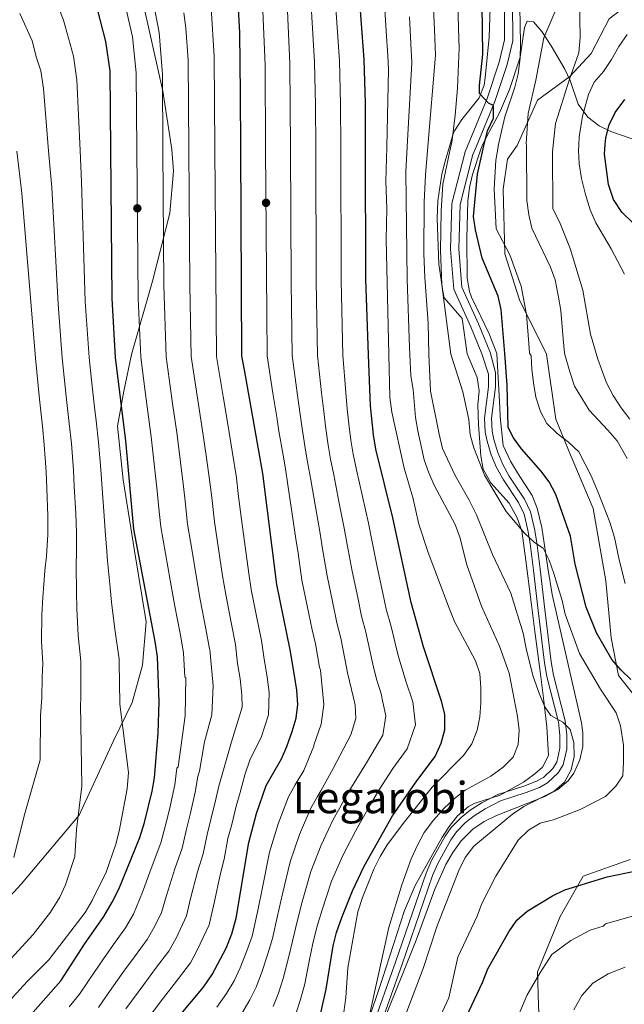
# Model space of a CAD drawing. Extents: x 573365 to 580240, y 733656 to 738359.
# Drawn here: x 575896 to 576118, y 735684 to 736045 of the extents above; entities that cross this region are included whole.
import ezdxf
from ezdxf.enums import TextEntityAlignment as Align

# ---------------------------------------------------------------- set-up
doc = ezdxf.new("R2010")
doc.units = 0
doc.header["$MEASUREMENT"] = 0
doc.linetypes.add('DGN Style 3', pattern=[111.84128200000002, 79.88663000000001, -31.95465200000001])
for name, color, linetype in [('Nivel 17', 7, 'Continuous'), ('Nivel 21', 7, 'Continuous'), ('Nivel 35', 7, 'Continuous'), ('Nivel 4', 7, 'Continuous'), ('Nivel 45', 7, 'Continuous'), ('Nivel 5', 7, 'Continuous'), ('Nivel 57', 7, 'Continuous')]:
    doc.layers.add(name, color=color, linetype=linetype)
doc.styles.add('Style-times', font='times.shx', dxfattribs={"bigfont": 'timesbig.shx'})

# ---------------------------------------------------------------- blocks, each defined once
blk = doc.blocks.new('5PERFI')
at = {"layer": 'Nivel 17', "linetype": 'Continuous', "lineweight": 0}
h = blk.add_hatch(color=7, dxfattribs=at)
edge = h.paths.add_edge_path()
edge.add_arc((1.001171767711639e-08, 1.001171767711639e-08), 1.55999999938624, 315.0000000018422, 675.0000000018422)

msp = doc.modelspace()

# ---------------------------------------------------------------- linework, layer by layer
at = {"layer": 'Nivel 21', "color": 7, "linetype": 'Continuous', "lineweight": 0}
for points in [[(576060.3640000001, 735998.851, 950.686), (576067.5349999999, 736016.351, 950.203), (576071.9820000001, 736029.685, 949.932), (576073.9780000001, 736037.871, 948.58), (576073.8970000001, 736051.7380000001, 948.039), (576073.017, 736064.3630000001, 948.039), (576072.131, 736079.263, 946.687), (576066.98, 736101.425, 942.361), (576045.26, 736150.592, 939.116), (576012.506, 736202.318, 934.789), (576010.145, 736207.6300000001, 934.789), (576010.8400000001, 736212.3300000001, 934.789), (576012.435, 736216.5519999999, 935.059), (576072.994, 736297.473, 938.844), (576075.6340000001, 736301.605, 939.115), (576081.9639999999, 736325.087, 942.63), (576090.73, 736340.6400000001, 942.63), (576101.1769999999, 736358.192, 944.522), (576110.003, 736365.7280000001, 946.145), (576125.381, 736383.1669999999, 947.4970000000001)], [(576083.399, 735852.922, 953.509), (576082.5689999999, 735857.771, 953.509), (576081.118, 735863.6340000001, 953.509), (576079.0930000001, 735867.956, 953.509), (576073.5149999999, 735876.2779999999, 953.509), (576071.0360000001, 735880.7760000001, 953.509), (576069.0959999999, 735885.5020000001, 953.509), (576067.5630000001, 735890.413, 953.509), (576066.8729999999, 735893.8030000001, 953.509), (576066.608, 735898.9780000001, 953.509), (576068.0689999999, 735910.494, 953.509), (576068.0719999999, 735915.111, 953.509), (576065.577, 735922.598, 952.907), (576061.5800000001, 735932.425, 952.907), (576055.3629999999, 735946.331, 952.907), (576054.1429999999, 735961.061, 952.366), (576054.6030000001, 735977.7930000001, 952.366), (576059.4979999999, 735996.737, 950.744), (576060.3640000001, 735998.851, 950.686)], [(576025.2409999999, 735674.604, 964.421), (576033.9299999999, 735699.148, 962.5930000000001), (576045.146, 735731.798, 962.495), (576047.155, 735736.4739999999, 962.495), (576052.088, 735745.3770000001, 962.495), (576054.344, 735748.567, 962.495), (576057.993, 735752.2820000001, 962.495), (576061.3300000001, 735754.8840000001, 962.4010000000001), (576065.631, 735757.619, 962.126), (576071.5460000001, 735760.6610000001, 961.79), (576081.0989999999, 735763.757, 961.395), (576085.673, 735765.5220000001, 961.212), (576088.253, 735766.962, 961.2090000000001), (576091.7450000001, 735770.19, 961.212), (576093.159, 735772.513, 960.995), (576094.3090000001, 735777.6599999999, 960.525), (576094.3289999999, 735782.459, 960.243), (576093.7550000001, 735787.2609999999, 959.928), (576089.4539999999, 735804.05, 958.463), (576088.577, 735809.023, 958.0020000000001), (576086.2620000001, 735828.324, 956.034), (576084.5889999999, 735843.1089999999, 953.8000000000001), (576083.399, 735852.922, 953.509)]]:
    msp.add_polyline3d(points, dxfattribs=at)
at = {"layer": 'Nivel 21', "color": 7, "linetype": 'DGN Style 3', "lineweight": 0}
for points in [[(576063.621, 735998.8859999999, 950.658), (576070.3500000001, 736015.307, 950.203), (576074.868, 736028.854, 949.932), (576076.9809999999, 736037.52, 948.58), (576076.8970000001, 736051.852, 948.039), (576076.0109999999, 736064.557, 948.039), (576075.111, 736079.6950000001, 946.687), (576069.8389999999, 736102.3800000001, 942.361), (576047.9140000001, 736152.0090000001, 939.116), (576015.159, 736203.7380000001, 934.789), (576013.2409999999, 736208.0530000001, 934.789), (576013.7609999999, 736211.5719999999, 934.789), (576015.092, 736215.095, 935.059), (576075.463, 736295.7650000001, 938.844), (576078.4110000001, 736300.379, 939.115), (576084.763, 736323.943, 942.63), (576093.327, 736339.1370000001, 942.63), (576103.5020000001, 736356.233, 944.522), (576112.1129999999, 736363.585, 946.145), (576127.6939999999, 736381.254, 947.4970000000001)], [(575951.6510000001, 735997.669, 1012.054), (575948.4310000001, 736019.077, 1014.895), (575941.497, 736049.6840000001, 1016.827), (575933.408, 736071.6229999999, 1016.6), (575926.4739999999, 736096.5419999999, 1012.138), (575918.962, 736116.315, 1009.139), (575910.2949999999, 736130.6699999999, 1008.003), (575907.406, 736134.1910000001, 1007.971)], [(576123.402, 736054.06, 929.948), (576112.395, 736045.642, 932.269), (576105.733, 736032.879, 933.15), (576097.912, 736024.46, 935.073), (576086.0360000001, 736015.77, 938.969), (576078.5549999999, 735999.048, 943.004)], [(575872.0050000001, 735701.679, 1042.367), (575896.368, 735727.7139999999, 1038.703), (575917.587, 735753.044, 1034.889), (575930.193, 735780.4280000001, 1031.411), (575937.0519999999, 735794.5009999999, 1028.449), (575940.9099999999, 735808.1710000001, 1026.955), (575942.196, 735824.0530000001, 1025.472), (575937.9099999999, 735850.1880000001, 1025.269), (575933.837, 735876.233, 1026), (575931.6939999999, 735895.9340000001, 1026.151), (575934.051, 735908.801, 1024.057), (575936.838, 735922.27, 1021.811), (575944.554, 735949.209, 1017.195), (575950.973, 735974.212, 1013.689), (575952.2590000001, 735989.692, 1012.985), (575951.6510000001, 735997.669, 1012.054)], [(576063.621, 735998.8859999999, 950.658), (576062.352, 735995.7890000001, 950.744), (576057.5930000001, 735977.372, 952.366), (576057.1470000001, 735961.1440000001, 952.366), (576058.311, 735947.0889999999, 952.907), (576064.3400000001, 735933.6030000001, 952.907), (576068.73, 735922.8119999999, 952.907), (576068.7309999999, 735922.629, 952.893), (576070.5730000001, 735915.648, 953.509), (576070.568, 735910.335, 953.509), (576069.1170000001, 735898.8829999999, 953.509), (576069.3600000001, 735894.118, 953.509), (576069.9879999999, 735891.0360000001, 953.509), (576071.4510000001, 735886.351, 953.509), (576073.2949999999, 735881.8570000001, 953.509), (576075.652, 735877.5789999999, 953.509), (576081.2760000001, 735869.189, 953.509), (576083.4850000001, 735864.473, 953.509), (576085.0179999999, 735858.2820000001, 953.509), (576085.8740000001, 735853.283, 953.509), (576087.0719999999, 735843.3999999999, 953.8000000000001), (576088.7450000001, 735828.6130000001, 956.034), (576091.0519999999, 735809.3900000001, 958.0020000000001), (576091.899, 735804.577, 958.463), (576096.2180000001, 735787.7220000001, 959.928), (576096.8300000001, 735782.602, 960.243), (576096.808, 735777.379, 960.525), (576095.5079999999, 735771.5660000001, 960.995), (576093.7, 735768.591, 961.212), (576089.7320000001, 735764.923, 961.2090000000001), (576086.7379999999, 735763.253, 961.212), (576081.9340000001, 735761.3999999999, 961.395), (576072.5090000001, 735758.3459999999, 961.79), (576066.8759999999, 735755.4480000001, 962.126), (576062.773, 735752.8389999999, 962.4010000000001), (576059.6599999999, 735750.413, 962.495), (576056.2690000001, 735746.96, 962.495), (576054.209, 735744.0460000001, 962.495), (576049.402, 735735.371, 962.495), (576047.479, 735730.8970000001, 962.495), (576036.291, 735698.325, 962.5930000000001), (576027.5800000001, 735673.723, 964.421)], [(576127.821, 735789.0970000001, 951.859), (576115.797, 735804.4469999999, 951.006), (576113.125, 735818.23, 948.909), (576111.121, 735839.219, 947.076), (576106.46, 735865.7039999999, 946.273), (576098.1100000001, 735885.753, 945.928), (576092.7660000001, 735898.5970000001, 943.892), (576089.426, 735922.4040000001, 942.672), (576079.406, 735942.453, 945.8960000000001), (576074.0889999999, 735959.254, 945.741), (576073.4210000001, 735983.061, 943.674), (576075.091, 735994.0260000001, 943.08), (576078.5549999999, 735999.048, 943.004)], [(576122.1340000001, 735552.855, 931.3960000000001), (576112.1140000001, 735571.9550000001, 931.8340000000001), (576105.7679999999, 735599.51, 931.907), (576096.456, 735620.0630000001, 934.803), (576089.7760000001, 735631.967, 937.2330000000001), (576088.1059999999, 735652.3289999999, 939.198), (576086.436, 735683.342, 943.453), (576086.102, 735695.5590000001, 945.279), (576094.452, 735715.9210000001, 947.7470000000001), (576102.8019999999, 735730.645, 950.544), (576120.139, 735736.7820000001, 950.767)]]:
    msp.add_polyline3d(points, dxfattribs=at)
at = {"layer": 'Nivel 35', "color": 92, "linetype": 'DGN Style 3', "lineweight": 0, "extrusion": (0.02063106688724735, 0.04016265104185039, 0.9989801402131999), "elevation": 42394.15032257113, "flags": 128}
msp.add_lwpolyline([(-176116.2758223724, -916904.2192612623), (-176114.7742757928, -916913.8534418643), (-176114.722044001, -916915.1601468194)], dxfattribs=at)
at = {"layer": 'Nivel 35', "color": 92, "linetype": 'DGN Style 3', "lineweight": 0}
for points in [[(576068.8189999999, 736055.99, 951.064), (576068.288, 736038.8319999999, 951.74), (576066.8589999999, 736023.9099999999, 952.3240000000001), (576066.412, 736021.213, 952.432), (576064.6129999999, 736016.6529999999, 952.657), (576058.283, 736008.665, 953.264), (576055.574, 736004.4210000001, 953.6370000000001), (576055, 736002.9809999999, 953.7620000000001), (576053.733, 735998.7779999999, 954.19)], [(576065.771, 735998.909, 950.601), (576067.3389999999, 736002.2860000001, 950.433), (576072.1259999999, 736011.0560000001, 949.977), (576075.7550000001, 736019.7, 949.32), (576079.6440000001, 736031.4809999999, 947.559), (576081.2930000001, 736042.462, 947.378), (576082.2239999999, 736044.788, 947.116), (576084.55, 736044.486, 946.3100000000001), (576087.649, 736040.949, 945.236), (576091.0549999999, 736035.663, 943.9250000000001), (576096.0630000001, 736027.1470000001, 941.356), (576098.01, 736022.905, 939.5930000000001), (576101.0090000001, 736014.27, 935.9540000000001), (576104.584, 736009.4750000001, 933.8240000000001), (576108.7409999999, 736006.3600000001, 932.147), (576113.014, 736004.229, 930.534), (576123.244, 736000.723, 926.735), (576126.4650000001, 735999.5689999999, 924.639)], [(576053.733, 735998.7779999999, 954.19), (576052.1059999999, 735993.3829999999, 954.74), (576050.95, 735988.5349999999, 955.289), (576049.49, 735978.709, 956.297), (576049.227, 735972.2679999999, 956.817), (576049.8219999999, 735955.4439999999, 958.1370000000001), (576051.2660000001, 735945.5719999999, 958.8960000000001), (576051.8060000001, 735943.149, 959.078), (576058.425, 735935.5889999999, 959.496), (576060.2220000001, 735922.5460000001, 960.352), (576063.9140000001, 735913.8559999999, 960.352), (576064.5819999999, 735908.994, 960.352), (576064.087, 735903.881, 960.352), (576064.3670000001, 735896.5449999999, 960.352), (576065.2609999999, 735885.1140000001, 960.352), (576066.122, 735880.192, 960.352), (576068.9029999999, 735875.227, 960.352), (576075.679, 735867.7209999999, 960.352), (576078.601, 735862.254, 960.352), (576080.2930000001, 735857.5619999999, 960.352), (576081.753, 735846.6329999999, 960.7420000000001), (576083.844, 735830.3740000001, 962.277), (576085.1100000001, 735820.5530000001, 963.6170000000001), (576087.0079999999, 735805.8389999999, 966.15), (576088.273, 735796.0260000001, 967.37), (576089.544, 735785.5530000001, 967.484), (576090.1100000001, 735774.983, 967.412), (576087.875, 735770.669, 967.825), (576085.05, 735768.2509999999, 968.054), (576080.8999999999, 735765.2579999999, 968.087), (576072.2990000001, 735760.406, 968.054), (576062.7749999999, 735757.378, 968.64), (576060.5349999999, 735756.1669999999, 968.696), (576056.713, 735752.858, 968.696), (576053.5700000001, 735748.967, 968.696), (576050.906, 735744.7620000001, 968.696), (576041.1089999999, 735727.2, 968.696), (576037.2350000001, 735718.041, 968.696), (576029.048, 735693.1370000001, 969.432), (576007.5279999999, 735628.2239999999, 973.189)], [(576029.1529999999, 735676.385, 967.32), (576036.5419999999, 735694.946, 966.177), (576041.524, 735707.2280000001, 965.9200000000001), (576048.358, 735725.9169999999, 965.9200000000001), (576052.422, 735735.0190000001, 965.9200000000001), (576054.9639999999, 735739.4099999999, 965.9200000000001), (576057.9780000001, 735743.656, 965.9200000000001), (576062.256, 735748.004, 965.9200000000001), (576066.4410000001, 735750.754, 965.9200000000001), (576070.9680000001, 735752.9099999999, 965.9200000000001), (576088.719, 735759.916, 965.9200000000001), (576093.5460000001, 735762.507, 965.5070000000001), (576097.3219999999, 735765.7, 964.826), (576099.3829999999, 735768.4680000001, 964.636), (576101.665, 735773.372, 964.636), (576102.7309999999, 735778.342, 964.636), (576102.7760000001, 735783.31, 964.636), (576102.2579999999, 735786.987, 964.636), (576091.462, 735834.1100000001, 964.636), (576089.872, 735843.9280000001, 964.256), (576087.6510000001, 735858.7150000001, 962.826), (576085.973, 735865.8870000001, 962.0690000000001), (576084.0959999999, 735870.477, 961.4300000000001), (576078.7010000001, 735878.841, 959.916), (576076.088, 735883.0970000001, 959.5210000000001), (576073.4920000001, 735888.858, 959.501), (576072.389, 735899.3910000001, 960.0600000000001), (576072.2110000001, 735902.7069999999, 959.501), (576071.1610000001, 735922.655, 953.3190000000001), (576068.277, 735929.953, 953.3190000000001), (576061.7479999999, 735943.4169999999, 953.3190000000001), (576061.0970000001, 735945.4180000001, 953.3190000000001), (576060.2350000001, 735950.4040000001, 953.258), (576060.0630000001, 735965.02, 952.5450000000001), (576060.459, 735978.6440000001, 951.546), (576061.098, 735983.5959999999, 951.32), (576062.159, 735988.477, 951.095)]]:
    msp.add_polyline3d(points, dxfattribs=at)
at = {"layer": 'Nivel 4', "color": 30, "linetype": 'Continuous', "lineweight": 30, "flags": 128}
for points, elevation in [([(576022.9110000001, 735998.443), (576022.869, 736014.6300000001), (576022.392, 736030.7050000001), (576020.1159999999, 736060.1470000001)], 975), ([(576066.3910000001, 735998.916), (576067.696, 736004.4750000001), (576069.885, 736009.142), (576069.858, 736013.7960000001), (576068.0789999999, 736014.672), (576064.7339999999, 736018.1980000001), (576064.717, 736021.0800000001), (576065.979, 736032.612), (576065.598, 736059.8700000001)], 950), ([(575929.301, 735997.426), (575929.0530000001, 736026.494), (575927.4380000001, 736037.345), (575923.4950000001, 736052.5930000001)], 1025), ([(575977.057, 735997.9450000001), (575976.9739999999, 736018.131), (575976.621, 736040.514), (575976.1129999999, 736051.592)], 1000), ([(576110.983, 735999.4010000001), (576111.1499999999, 736001.848), (576112.4510000001, 736006.7309999999), (576114.5630000001, 736011.2609999999), (576118.1470000001, 736016.0190000001)], 925), ([(576121.085, 735970.6570000001), (576117.0730000001, 735974.622), (576113.943, 735979.2579999999), (576112.1370000001, 735984.788), (576110.7420000001, 735995.862), (576110.983, 735999.4010000001)], 925), ([(575881.213, 735658.7550000001), (575910.8559999999, 735692.186), (575919.5900000001, 735705.6680000001), (575926.6710000001, 735715.905), (575929.801, 735721.1089999999), (575932.159, 735725.96), (575939.9639999999, 735744.888), (575941.611, 735750.4070000001), (575944.4240000001, 735761.851), (575945.274, 735766.7779999999), (575946.703, 735783.2250000001), (575946.987, 735794.7039999999), (575946.372, 735811.2390000001), (575945.517, 735816.9299999999), (575937.737, 735858.1510000001), (575934.7620000001, 735890.5360000001), (575930.9650000001, 735921.264), (575929.767, 735942.841), (575929.301, 735997.426)], 1025), ([(575952.669, 735677.169), (575963.2720000001, 735689.9269999999), (575966.494, 735694.615), (575971.621, 735704.2760000001), (575973.7720000001, 735709.473), (575975.291, 735715.23), (575979.9979999999, 735743.0120000001), (575982.8470000001, 735753.756), (575986.396, 735764.0279999999), (575991.9750000001, 735773.73), (575993.9299999999, 735778.331), (575995.913, 735783.7679999999), (575997.321, 735788.781), (575998.0390000001, 735793.7339999999), (575997.6089999999, 735799.024), (575996.7849999999, 735804.408), (575995.2250000001, 735813.8230000001), (575990.2520000001, 735837.8200000001), (575985.0930000001, 735878.548), (575978.3940000001, 735916.6429999999), (575977.3700000001, 735921.7220000001), (575977.057, 735997.9450000001)], 1000), ([(576002.682, 735663.4739999999), (576008.4210000001, 735689.135), (576010.9550000001, 735705.1059999999), (576012.223, 735709.943), (576014.1680000001, 735715.459), (576018.0160000001, 735725.3), (576022.375, 735734.351), (576032.8219999999, 735752.8019999999), (576041.756, 735765.669), (576048.449, 735774.6340000001), (576050.6159999999, 735779.5819999999), (576051.9720000001, 735784.392), (576052.033, 735790.146), (576050.7339999999, 735794.9750000001), (576044.2220000001, 735814.977), (576039.5819999999, 735831.2509999999), (576032.838, 735862.321), (576026.6129999999, 735887.4950000001), (576025.7790000001, 735892.7409999999), (576024.713, 735903.412), (576023.8999999999, 735922.185), (576023.0349999999, 735950.034), (576022.9110000001, 735998.443)], 975), ([(576090.3019999999, 735875.567), (576087.3200000001, 735879.5789999999), (576080.128, 735887.6529999999), (576077.1910000001, 735891.7), (576075.253, 735895.469), (576074.906, 735911.058), (576074.087, 735922.682), (576072.7350000001, 735938.902), (576071.6399999999, 735943.7309999999), (576065.7350000001, 735957.639), (576063.2550000001, 735968.101), (576062.5519999999, 735973.0549999999), (576063.966, 735988.581), (576066.3910000001, 735998.916)], 950), ([(576120.396, 735802.925), (576116.645, 735806.5090000001), (576113.335, 735810.256), (576107.78, 735820.068), (576103.902, 735829.5349999999), (576099.909, 735845.2860000001), (576098.193, 735855.537), (576092.7390000001, 735870.848), (576090.3019999999, 735875.567)], 950), ([(576056.9750000001, 735672.912), (576065.8940000001, 735691.6100000001), (576067.8019999999, 735696.604), (576075.4820000001, 735710.254), (576078.514, 735714.4650000001), (576082.23, 735717.81), (576091.6089999999, 735723.432), (576096.1000000001, 735725.6329999999), (576111.726, 735730.462), (576122.351, 735732.584)], 950)]:
    msp.add_lwpolyline(points, dxfattribs=dict(at, elevation=elevation))
at = {"layer": 'Nivel 5', "color": 30, "linetype": 'Continuous', "lineweight": 0, "flags": 128}
for points, elevation in [([(576011.315, 736058.436), (576013.2760000001, 736030.189), (576013.6939999999, 736014.2660000001), (576013.74, 735998.344)], 980), ([(576091.8659999999, 735999.193), (576092.726, 736007.182), (576097.648, 736023.101), (576101.1969999999, 736033.166), (576101.7660000001, 736038.744), (576101.432, 736059.152)], 935), ([(575917.943, 735997.3019999999), (575916.794, 736023.23), (575915.5020000001, 736031.9110000001), (575911.898, 736045.0819999999), (575907.99, 736055.412)], 1030), ([(576002.514, 736056.7250000001), (576004.1610000001, 736029.6740000001), (576004.5190000001, 736013.902), (576004.5689999999, 735998.244)], 985), ([(576071.6300000001, 735998.973), (576074.013, 736009.666), (576077.716, 736020.547), (576078.929, 736025.396), (576079.649, 736031.1969999999), (576079.8389999999, 736036.517), (576079.5079999999, 736057.0249999999)], 945), ([(575944.9469999999, 736051.4199999999), (575947.0190000001, 736040.6100000001), (575948.189, 736025.148), (575948.385, 735997.6329999999)], 1015), ([(575985.06, 736051.402), (575985.9310000001, 736028.6440000001), (575986.155, 735998.044)], 995), ([(575994.007, 736051.213), (575995.0460000001, 736029.159), (575995.2479999999, 735998.1429999999)], 990), ([(576029.8200000001, 736051.003), (576030.4650000001, 736041.027), (576031.095, 736032.051), (576031.244, 736027.0220000001), (576030.6410000001, 735998.527)], 970), ([(576047.76, 736051.72), (576048.1529999999, 736041.7320000001), (576048.577, 736032.23), (576045.726, 735998.6910000001)], 960), ([(576056.73, 736052.078), (576056.997, 736042.085), (576057.244, 736034.834), (576056.6640000001, 736020.203), (576055.858, 736010.2380000001), (576054.565, 736000.244), (576054.257, 735998.784)], 955.0000000000001), ([(575906.4140000001, 735997.1769999999), (575904.5349999999, 736019.967), (575903.5660000001, 736026.4780000001), (575901.916, 736031.327), (575900.3019999999, 736037.571), (575895.787, 736047.591)], 1035), ([(575934.94, 736049.223), (575937.2280000001, 736038.977)], 1020), ([(575956.142, 736047.8289999999), (575956.8090000001, 736042.2420000001), (575957.663, 736030.4750000001), (575957.8940000001, 735997.736)], 1010), ([(575966.1270000001, 736049.71), (575967.2, 736031.8019999999), (575967.493, 735997.841)], 1005), ([(576039.0490000001, 736046.371), (576039.568, 736036.389), (576039.9110000001, 736029.6259999999), (576038.212, 735998.6100000001)], 965), ([(576081.962, 735999.085), (576081.9550000001, 735999.763), (576082.648, 736010.824), (576085.4580000001, 736023.03), (576088.3870000001, 736038.5819999999), (576092.4029999999, 736048.115)], 940), ([(576101.237, 735999.2949999999), (576101.4299999999, 736002.314), (576102.5900000001, 736009.871), (576104.77, 736017.8230000001), (576106.8700000001, 736022.3600000001), (576110.2790000001, 736026.23), (576113.284, 736030.6400000001), (576115.97, 736035.3970000001), (576119.047, 736039.848)], 930), ([(575937.2280000001, 736038.977), (575938.621, 736025.821), (575938.842, 735997.5290000001)], 1020), ([(576118.0120000001, 735951.855), (576113.0819999999, 735961.135), (576107.486, 735970.632), (576105.462, 735975.496), (576103.6570000001, 735981.0260000001), (576102.2919999999, 735987.0020000001), (576101.3740000001, 735992.3160000001), (576101.1100000001, 735997.3), (576101.237, 735999.2949999999)], 930), ([(575893.6570000001, 735737.5179999999), (575897.3530000001, 735752.9029999999), (575903.3260000001, 735773.3729999999), (575903.426, 735789.7280000001), (575903.9099999999, 735796.2039999999), (575904.033, 735803.804), (575904.2590000001, 735808.8470000001), (575903.831, 735816.8230000001), (575903.9480000001, 735826.692), (575904.2180000001, 735833.0819999999), (575905.0549999999, 735842.801), (575905.638, 735848.26), (575906.05, 735856.163), (575906.0689999999, 735863.1030000001), (575905.6980000001, 735873.0860000001), (575905.5120000001, 735879.212), (575905.131, 735884.1969999999), (575904.75, 735889.183), (575904.1089999999, 735895.956), (575903.094, 735905.9029999999), (575901.598, 735920.973), (575896.5989999999, 735981.604), (575894.6969999999, 735997.0490000001)], 1040), ([(575912.6000000001, 735727.5120000001), (575916.033, 735737.8489999999), (575916.6000000001, 735747.8459999999), (575918.554, 735763.764), (575918.163, 735793.763), (575918.2690000001, 735795.7039999999), (575918.2069999999, 735804.6159999999), (575918.297, 735809.6440000001), (575917.2960000001, 735819.135), (575916.756, 735828.9890000001), (575916.6270000001, 735834.8870000001), (575916.567, 735844.642), (575916.646, 735849.919), (575916.612, 735856.8260000001), (575916.395, 735863.949), (575915.8430000001, 735873.923), (575915.5660000001, 735879.6669999999), (575914.754, 735889.6340000001), (575913.9809999999, 735896.949), (575912.895, 735906.888), (575911.3670000001, 735921.068), (575909.8640000001, 735940.746), (575907.527, 735983.682), (575906.4140000001, 735997.1769999999)], 1035), ([(575913.9439999999, 735682.7250000001), (575917.8049999999, 735687.314), (575921.0449999999, 735692.183), (575926.844, 735700.737), (575930.872, 735706.405), (575934.635, 735711.6470000001), (575937.608, 735716.693), (575940.952, 735724.7990000001), (575944.48, 735734.5179999999), (575947.6969999999, 735742.8999999999), (575949.288, 735748.9280000001), (575950.8389999999, 735755.1640000001), (575952.788, 735764.173), (575953.565, 735770.3049999999), (575953.979, 735770.8200000001), (575956.537, 735789.5730000001), (575956.8060000001, 735803.6200000001), (575956.439, 735803.76), (575955.939, 735812.7339999999), (575954.8489999999, 735819.246), (575952.69, 735830.5), (575951.081, 735839.3530000001), (575949.3459999999, 735849.199), (575947.611, 735859.0449999999), (575946.8090000001, 735867.02), (575946.291, 735872.2039999999), (575945.213, 735882.1400000001), (575944.135, 735892.077), (575942.673, 735903.078), (575941.882, 735908.757), (575940.244, 735921.354), (575939.27, 735942.835), (575938.842, 735997.5290000001)], 1020), ([(575935.743, 735768.7339999999), (575932.558, 735793.8600000001), (575932.628, 735795.2039999999), (575932.433, 735800.436), (575932.334, 735810.4410000001), (575930.7620000001, 735821.446), (575929.564, 735831.2860000001), (575929.0360000001, 735836.692), (575928.0789999999, 735846.483), (575927.655, 735851.578), (575927.1740000001, 735857.4880000001), (575926.7209999999, 735864.794), (575925.9879999999, 735874.76), (575925.621, 735880.122), (575924.7579999999, 735890.085), (575923.852, 735897.9410000001), (575923.274, 735902.908), (575922.118, 735912.8389999999), (575921.2779999999, 735921.1680000001), (575919.815, 735941.7930000001), (575918.4539999999, 735985.76), (575917.943, 735997.3019999999)], 1030), ([(575924.754, 735682.442), (575927.9380000001, 735687.091), (575934.0989999999, 735695.8060000001), (575937.919, 735701.0179999999), (575942.6000000001, 735707.389), (575945.415, 735712.277), (575947.943, 735717.2860000001), (575949.7450000001, 735723.639), (575952.8090000001, 735733.3929999999), (575955.4299999999, 735740.912), (575956.9650000001, 735747.449), (575958.449, 735753.334), (575960.3030000001, 735761.5689999999), (575961.2930000001, 735767.3489999999), (575961.8700000001, 735769.206), (575963.6640000001, 735780.078), (575966.321, 735789.895), (575966.841, 735800.54), (575965.628, 735813.932), (575965.507, 735814.23), (575964.182, 735821.5619999999), (575962.0800000001, 735832.3300000001), (575960.716, 735840.21), (575959.101, 735850.074), (575957.486, 735859.939), (575956.5700000001, 735868.3999999999), (575955.9909999999, 735873.79), (575954.75, 735883.7039999999), (575953.5079999999, 735893.619), (575951.979, 735904.3319999999), (575951.01, 735910.7280000001), (575949.608, 735921.4469999999), (575948.7390000001, 735947.828), (575948.385, 735997.6329999999)], 1015), ([(575934.8319999999, 735681.9990000001), (575941.354, 735690.875), (575946.104, 735697.277), (575950.564, 735703.131), (575953.2220000001, 735707.862), (575957.1259999999, 735716.067), (575958.5390000001, 735722.479), (575961.138, 735732.2679999999), (575963.1640000001, 735738.9240000001), (575964.6429999999, 735745.97), (575966.0590000001, 735751.504), (575967.817, 735758.9639999999), (575968.953, 735763.7520000001), (575973.666, 735779.976), (575977.567, 735792.787), (575977.3600000001, 735797.2960000001), (575976.7679999999, 735803.142), (575975.8319999999, 735808.791), (575975.074, 735815.726), (575973.5149999999, 735823.878), (575971.4709999999, 735834.1599999999), (575970.352, 735841.0660000001), (575968.8559999999, 735850.95), (575967.3600000001, 735860.8330000001), (575966.331, 735869.781), (575965.692, 735875.3759999999), (575964.287, 735885.2679999999), (575962.882, 735895.1610000001), (575961.2849999999, 735905.5860000001), (575958.8230000001, 735921.54), (575958.246, 735947.8219999999), (575957.8940000001, 735997.736)], 1010), ([(575941.7250000001, 735676.9070000001), (575948.6089999999, 735685.9439999999), (575952.5819999999, 735691.068), (575958.5290000001, 735698.8729999999), (575961.0290000001, 735703.446), (575965.449, 735712.77), (575967.3319999999, 735721.3189999999), (575969.467, 735731.1429999999), (575970.8970000001, 735736.936), (575972.3200000001, 735744.4909999999), (575973.669, 735749.6740000001), (575975.3319999999, 735756.3600000001), (575976.75, 735761.4369999999), (575978.4569999999, 735767.8670000001), (575980.507, 735773.6300000001), (575984.541, 735781.605), (575987.254, 735789.9650000001), (575987.4839999999, 735798.1599999999), (575986.7760000001, 735803.7749999999), (575985.5279999999, 735811.307), (575984.642, 735817.2220000001), (575982.848, 735826.1939999999), (575980.861, 735835.99), (575979.987, 735841.923), (575978.611, 735851.825), (575977.2350000001, 735861.727), (575976.092, 735871.1610000001), (575975.392, 735876.962), (575973.824, 735886.8319999999), (575972.2550000001, 735896.703), (575970.591, 735906.8400000001), (575968.149, 735921.632), (575967.493, 735997.841)], 1005), ([(575986.155, 735998.044), (575986.713, 735921.817), (575988.8160000001, 735908.156), (575990.2450000001, 735899.2779999999), (575991.051, 735894.2), (575992.5360000001, 735885.325), (575993.3970000001, 735880.337), (575994.2890000001, 735874.3800000001), (575995.7749999999, 735864.5020000001), (575997.2609999999, 735854.625), (575998.051, 735849.328), (575999.4809999999, 735839.4369999999), (576001.449, 735830.0349999999), (576003.284, 735821.2239999999), (576004.476, 735815.977), (576005.9979999999, 735807.483), (576006.355, 735806.3), (576007.5590000001, 735793.7590000001), (576006.575, 735786.513), (576003.895, 735778.8230000001), (576003.865, 735778.396), (576000.1440000001, 735769.544), (575997.0630000001, 735764.1699999999), (575994.577, 735759.8319999999), (575990.7520000001, 735749.875), (575987.601, 735739.469), (575985.0700000001, 735727.1070000001), (575983.345, 735718.115), (575981.2080000001, 735708.5989999999), (575979.294, 735703.223), (575976.753, 735697.051), (575974.604, 735692.29), (575971.808, 735687.564), (575968.22, 735682.533)], 995), ([(576004.5689999999, 735998.244), (576004.7250000001, 735949.1440000001), (576005.2649999999, 735922.0009999999), (576006.656, 735908.281), (576007.479, 735901.345), (576008.166, 735895.9580000001), (576009.1570000001, 735889.033), (576010.0050000001, 735883.916), (576011.163, 735878.058), (576013.1059999999, 735868.2650000001), (576015.0490000001, 735858.473), (576016.165, 735852.5050000001), (576017.94, 735842.673), (576019.9850000001, 735833.0860000001), (576021.433, 735826.237), (576022.9780000001, 735820.2849999999), (576024.4240000001, 735813.6340000001), (576025.5760000001, 735808.595), (576026.869, 735803.0360000001), (576028.727, 735797.331), (576028.8090000001, 735796.3360000001), (576030.3740000001, 735789.5449999999), (576029.175, 735782.5090000001), (576023.537, 735772.871), (576015.8049999999, 735760.2309999999), (576013.4140000001, 735755.7860000001), (576010.939, 735751.442), (576006.5630000001, 735742.1130000001), (576002.808, 735732.3840000001), (575999.619, 735721.283), (575997.784, 735714.0290000001), (575996.081, 735706.852), (575994.6410000001, 735701.1170000001), (575992.587, 735693.0930000001), (575990.825, 735687.6400000001), (575988.881, 735682.838)], 985), ([(576001.7010000001, 735882.1259999999), (576000.8470000001, 735887.179), (575999.608, 735895.0789999999), (575998.862, 735900.311), (575997.736, 735908.219), (575995.959, 735921.909), (575995.571, 735948.7), (575995.2479999999, 735998.1429999999)], 990), ([(576006.8929999999, 735718.371), (576010.412, 735728.842), (576014.469, 735738.2320000001), (576019.1200000001, 735747.247), (576021.5889999999, 735751.594), (576024.652, 735756.987), (576027.7209999999, 735762.28), (576032.869, 735770.291), (576038.223, 735777.463), (576041.185, 735786.26), (576040.1950000001, 735794.726), (576037.7180000001, 735802.3330000001), (576034.899, 735811.7860000001), (576033.6370000001, 735816.709), (576032.229, 735822.439), (576030.507, 735828.744), (576029.253, 735834.611), (576027.1699999999, 735844.291), (576025.2220000001, 735854.0930000001), (576023.943, 735860.3970000001), (576021.771, 735870.146), (576019.6000000001, 735879.8970000001), (576018.3090000001, 735885.7050000001), (576017.4680000001, 735890.8870000001), (576016.723, 735896.837), (576016.0959999999, 735902.378), (576015.5760000001, 735908.344), (576014.5800000001, 735922.092), (576013.8800000001, 735949.5889999999), (576013.74, 735998.344)], 980), ([(576014.902, 735680.737), (576015.6699999999, 735686.0530000001), (576016.375, 735697.02), (576019.9780000001, 735717.533), (576021.693, 735722.9029999999), (576025.9650000001, 735733.2420000001), (576028.1880000001, 735737.885), (576030.8230000001, 735742.1340000001), (576037.1429999999, 735750.6599999999), (576047.3530000001, 735763.321), (576058.858, 735775.0320000001), (576061.913, 735779.27), (576063.9240000001, 735784.324), (576064.888, 735789.23), (576065.237, 735794.355), (576065.267, 735799.916), (576064.8640000001, 735805.081), (576063.253, 735809.815), (576055.602, 735824.2380000001), (576053.55, 735829.0930000001), (576045.919, 735849.547), (576042.473, 735859.97), (576040.277, 735869.78), (576037.006, 735880.517), (576032.5020000001, 735901.169), (576031.821, 735906.6499999999), (576031.3870000001, 735922.2590000001), (576030.5020000001, 735964.5179999999), (576030.6570000001, 735975.8219999999), (576030.3759999999, 735986.0150000001), (576030.6410000001, 735998.527)], 970), ([(576022.656, 735671.895), (576031.4469999999, 735711.8300000001), (576036.166, 735727.5290000001), (576039.604, 735737.02), (576042.0660000001, 735742.344), (576044.426, 735746.7509999999), (576047.8629999999, 735751.1939999999), (576051.6370000001, 735755.5460000001), (576055.524, 735759.2420000001), (576059.521, 735762.247), (576068.929, 735767.4739999999), (576073.4550000001, 735770.6769999999), (576077.0660000001, 735774.439), (576078.994, 735779.0530000001), (576079.2990000001, 735784.3200000001), (576078.666, 735789.2790000001), (576075.689, 735805.2320000001), (576072.098, 735815.1799999999), (576065.4550000001, 735829.899), (576060.1499999999, 735845.1030000001), (576057.487, 735855.2050000001), (576055.783, 735859.905), (576048.1070000001, 735874.331), (576046.068, 735878.896), (576044.4310000001, 735883.655), (576042.027, 735894.2509999999), (576041.227, 735899.186), (576040.4240000001, 735909.4110000001), (576039.5349999999, 735914.4569999999), (576039.108, 735922.338), (576038.9709999999, 735924.842), (576038.163, 735949.8289999999), (576037.7069999999, 735989.379), (576038.212, 735998.6100000001)], 965), ([(576045.726, 735998.6910000001), (576044.845, 735988.325), (576044.412, 735978.3300000001), (576044.3489999999, 735959.263), (576044.6229999999, 735950.6470000001), (576045.8300000001, 735933.81), (576046.1259999999, 735922.405), (576046.7860000001, 735908.7990000001), (576049.8670000001, 735893.087), (576051.1950000001, 735887.8119999999), (576055.646, 735878.0800000001), (576060.9879999999, 735868.7660000001), (576063.6669999999, 735863.385), (576069.577, 735848.851), (576076.3049999999, 735834.5900000001), (576080.7609999999, 735819.9820000001), (576082.0079999999, 735813.6440000001), (576084.523, 735803.9650000001), (576086.773, 735797.4979999999), (576088.7479999999, 735792.881), (576090.9550000001, 735789.666), (576095.3929999999, 735787.2339999999), (576098.0090000001, 735784.5109999999), (576099.4739999999, 735779.733), (576099.5959999999, 735774.6359999999), (576098.466, 735769.7150000001), (576095.9310000001, 735765.254), (576092.1939999999, 735761.9380000001), (576081.0830000001, 735756.2150000001), (576076.8840000001, 735753.497), (576062.646, 735741.69), (576059.521, 735737.5889999999), (576057.094, 735732.737), (576049.237, 735712.469), (576044.044, 735696.8049999999), (576036.7150000001, 735677.3940000001)], 960), ([(576054.257, 735998.784), (576051.331, 735984.932), (576050.631, 735974.9510000001), (576050.354, 735960.5160000001), (576050.8829999999, 735947.9169999999), (576054.2080000001, 735922.4850000001), (576058.585, 735908.5449999999), (576060.8330000001, 735898.4550000001), (576061.3700000001, 735892.8430000001), (576062.604, 735887.9979999999), (576066.6370000001, 735877.9839999999), (576074.5549999999, 735864.595), (576081.2930000001, 735856.649), (576084.9780000001, 735853.2690000001), (576088.152, 735851.2150000001), (576090.392, 735846.747), (576092.1000000001, 735841.8729999999), (576095.152, 735831.8859999999), (576096.2150000001, 735826.932), (576101.506, 735812.5090000001), (576109.185, 735799.365), (576114.9439999999, 735790.646), (576116.537, 735785.9040000001), (576117.6159999999, 735778.817), (576117.7180000001, 735772.575), (576117.4310000001, 735767.581), (576114.8899999999, 735763.693), (576111.0719999999, 735759.8940000001), (576101.7220000001, 735755.163), (576091.9780000001, 735751.365), (576087.021, 735750.1100000001), (576082.7450000001, 735747.517), (576078.9950000001, 735743.8570000001), (576070.733, 735730.7039999999), (576065.5830000001, 735720.6599999999), (576063.9010000001, 735715.9469999999), (576056.8049999999, 735700.9210000001), (576053.4850000001, 735685.953), (576050.287, 735679.129)], 955), ([(576118.257, 735838.182), (576116.0449999999, 735846.905), (576114.3489999999, 735855.038), (576112.699, 735860.77), (576108.5660000001, 735870.949), (576105.8929999999, 735877.4469999999), (576101.229, 735886.5179999999), (576097.503, 735890.163), (576093.2550000001, 735893.2749999999), (576089.5290000001, 735896.9199999999), (576087.1089999999, 735901.369), (576085.4709999999, 735906.6159999999), (576084.6229999999, 735911.8729999999), (576084.041, 735916.869), (576083.7220000001, 735921.868), (576083.0959999999, 735922.771), (576082.923, 735926.3859999999), (576081.9739999999, 735937.0179999999), (576080.1070000001, 735947.4650000001), (576075.862, 735958.9240000001), (576070.9299999999, 735968.425), (576070.1799999999, 735983.048), (576070.7820000001, 735993.69), (576071.554, 735998.6300000001), (576071.6300000001, 735998.973)], 945), ([(576119.047, 735884.0460000001), (576115.4010000001, 735890.625), (576111.935, 735894.5360000001), (576108.4720000001, 735898.1840000001), (576105.0079999999, 735901.831), (576102.3260000001, 735906.277), (576099.6429999999, 735910.723), (576098.0050000001, 735915.9709999999), (576096.092, 735922.2690000001), (576095.9879999999, 735922.899), (576095.547, 735928.01), (576094.5989999999, 735938.4210000001), (576093.7890000001, 735943.354), (576092.538, 735949.712), (576090.818, 735954.4070000001), (576084.004, 735968.7220000001), (576082.868, 735973.591), (576082.172, 735978.9070000001), (576081.962, 735999.085)], 940), ([(576120.0519999999, 735898.5760000001), (576116.8459999999, 735902.753), (576113.8999999999, 735907.196), (576111.4780000001, 735911.908), (576109.5800000001, 735916.8900000001), (576108.1980000001, 735920.5619999999), (576105.5090000001, 735929.841), (576102.754, 735946.004), (576098.0109999999, 735961.2690000001), (576094.186, 735970.9979999999), (576091.719, 735975.8589999999), (576091.5970000001, 735996.692), (576091.8659999999, 735999.193)], 935), ([(575977.381, 735680.2080000001), (575980.345, 735685.2010000001), (575982.7150000001, 735689.9650000001), (575984.6699999999, 735695.0719999999), (575986.967, 735702.1699999999), (575988.645, 735707.726), (575990.564, 735716.0719999999), (575992.344, 735724.1950000001), (575995.2050000001, 735735.9269999999), (575998.658, 735745.994), (576002.7579999999, 735755.6370000001), (576005.2379999999, 735759.9780000001), (576006.422, 735762.0419999999), (576011.013, 735770.179), (576017.4709999999, 735782.592), (576019.3200000001, 735788.5700000001), (576019.0519999999, 735793.4610000001), (576018.497, 735796.132), (576016.254, 735805.405), (576015.2110000001, 735810.558), (576013.727, 735818.131), (576012.358, 735823.7309999999), (576010.717, 735831.56), (576008.7110000001, 735841.0549999999), (576007.108, 735850.916), (576006.155, 735856.5490000001), (576004.44, 735866.3829999999), (576002.726, 735876.219), (576001.7010000001, 735882.1259999999)], 990), ([(575878.686, 735667.942), (575893.291, 735686.257), (575898.602, 735692.1599999999), (575906.442, 735699.915), (575919.8600000001, 735717.382), (575922.3500000001, 735721.717), (575927.5349999999, 735732.1130000001), (575931.0390000001, 735742.405), (575932.3430000001, 735747.2320000001), (575935.307, 735762.783), (575935.743, 735768.7339999999)], 1030), ([(575871.8859999999, 735671.5349999999), (575880.5260000001, 735684.8130000001), (575889.787, 735697.3389999999), (575900.672, 735709.247), (575907.05, 735717.4340000001), (575910.513, 735722.969), (575912.6000000001, 735727.5120000001)], 1035), ([(576078.9310000001, 735679.2080000001), (576082.179, 735686.814), (576086.9410000001, 735695.0630000001), (576091.328, 735701.9180000001), (576098.3729999999, 735707.0349999999), (576105.3970000001, 735710.852), (576110.254, 735712.3530000001), (576111.0549999999, 735713.1140000001), (576146.487, 735723.25)], 945), ([(575997.4180000001, 735680.4750000001), (575998.936, 735685.315), (576000.504, 735691.1140000001), (576002.314, 735700.064), (576003.5179999999, 735705.979), (576005.003, 735711.986), (576006.8929999999, 735718.371)], 980), ([(576099.381, 735681.615), (576102.324, 735686.845), (576106.372, 735691.378), (576112, 735694.7520000001), (576118.337, 735697.1980000001)], 940)]:
    msp.add_lwpolyline(points, dxfattribs=dict(at, elevation=elevation))
at = {"layer": 'Nivel 57', "color": 92, "linetype": 'DGN Style 3', "lineweight": 0}
for points in [[(576007.5279999999, 735628.2239999999, 973.189), (576029.048, 735693.1370000001, 969.432), (576037.2350000001, 735718.041, 968.696), (576041.1089999999, 735727.2, 968.696), (576050.906, 735744.7620000001, 968.696), (576053.5700000001, 735748.967, 968.696), (576056.713, 735752.858, 968.696), (576060.5349999999, 735756.1669999999, 968.696), (576062.7749999999, 735757.378, 968.64), (576072.2990000001, 735760.406, 968.054), (576080.8999999999, 735765.2579999999, 968.087), (576085.05, 735768.2509999999, 968.054), (576087.875, 735770.669, 967.825), (576090.1100000001, 735774.983, 967.412), (576089.544, 735785.5530000001, 967.484), (576088.273, 735796.0260000001, 967.37), (576087.0079999999, 735805.8389999999, 966.15), (576085.1100000001, 735820.5530000001, 963.6170000000001), (576083.844, 735830.3740000001, 962.277), (576081.753, 735846.6329999999, 960.7420000000001), (576080.2930000001, 735857.5619999999, 960.352), (576078.601, 735862.254, 960.352), (576075.679, 735867.7209999999, 960.352), (576068.9029999999, 735875.227, 960.352), (576066.122, 735880.192, 960.352), (576065.2609999999, 735885.1140000001, 960.352), (576064.3670000001, 735896.5449999999, 960.352), (576064.087, 735903.881, 960.352), (576064.5819999999, 735908.994, 960.352), (576063.9140000001, 735913.8559999999, 960.352), (576060.2220000001, 735922.5460000001, 960.352), (576058.425, 735935.5889999999, 959.496), (576051.8060000001, 735943.149, 959.078), (576051.2660000001, 735945.5719999999, 958.8960000000001), (576049.8219999999, 735955.4439999999, 958.1370000000001), (576049.227, 735972.2679999999, 956.817), (576049.49, 735978.709, 956.297), (576050.95, 735988.5349999999, 955.289), (576052.1059999999, 735993.3829999999, 954.74), (576053.733, 735998.7779999999, 954.19), (576055, 736002.9809999999, 953.7620000000001), (576055.574, 736004.4210000001, 953.6370000000001), (576058.283, 736008.665, 953.264), (576064.6129999999, 736016.6529999999, 952.657), (576066.412, 736021.213, 952.432), (576066.8589999999, 736023.9099999999, 952.3240000000001), (576068.288, 736038.8319999999, 951.74), (576068.8189999999, 736055.99, 951.064)], [(576123.244, 736000.723, 926.735), (576113.014, 736004.229, 930.534), (576108.7409999999, 736006.3600000001, 932.147), (576104.584, 736009.4750000001, 933.8240000000001), (576101.0090000001, 736014.27, 935.9540000000001), (576098.01, 736022.905, 939.5930000000001), (576096.0630000001, 736027.1470000001, 941.356), (576091.0549999999, 736035.663, 943.9250000000001), (576087.649, 736040.949, 945.236), (576084.55, 736044.486, 946.3100000000001), (576082.2239999999, 736044.788, 947.116), (576081.2930000001, 736042.462, 947.378), (576079.6440000001, 736031.4809999999, 947.559), (576075.7550000001, 736019.7, 949.32), (576072.1259999999, 736011.0560000001, 949.977), (576067.3389999999, 736002.2860000001, 950.433), (576065.771, 735998.909, 950.601), (576065.2209999999, 735997.7239999999, 950.66), (576062.159, 735988.477, 951.095), (576061.098, 735983.5959999999, 951.32), (576060.459, 735978.6440000001, 951.546), (576060.0630000001, 735965.02, 952.5450000000001), (576060.2350000001, 735950.4040000001, 953.258), (576061.0970000001, 735945.4180000001, 953.3190000000001), (576061.7479999999, 735943.4169999999, 953.3190000000001), (576068.277, 735929.953, 953.3190000000001), (576071.1610000001, 735922.655, 953.3190000000001), (576072.2110000001, 735902.7069999999, 959.501), (576072.389, 735899.3910000001, 960.0600000000001), (576073.4920000001, 735888.858, 959.501), (576076.088, 735883.0970000001, 959.5210000000001), (576078.7010000001, 735878.841, 959.916), (576084.0959999999, 735870.477, 961.4300000000001), (576085.973, 735865.8870000001, 962.0690000000001), (576087.6510000001, 735858.7150000001, 962.826), (576089.872, 735843.9280000001, 964.256), (576091.462, 735834.1100000001, 964.636), (576102.2579999999, 735786.987, 964.636), (576102.7760000001, 735783.31, 964.636), (576102.7309999999, 735778.342, 964.636), (576101.665, 735773.372, 964.636), (576099.3829999999, 735768.4680000001, 964.636), (576097.3219999999, 735765.7, 964.826), (576093.5460000001, 735762.507, 965.5070000000001), (576088.719, 735759.916, 965.9200000000001), (576070.9680000001, 735752.9099999999, 965.9200000000001), (576066.4410000001, 735750.754, 965.9200000000001), (576062.256, 735748.004, 965.9200000000001), (576057.9780000001, 735743.656, 965.9200000000001), (576054.9639999999, 735739.4099999999, 965.9200000000001), (576052.422, 735735.0190000001, 965.9200000000001), (576048.358, 735725.9169999999, 965.9200000000001), (576041.524, 735707.2280000001, 965.9200000000001), (576036.5419999999, 735694.946, 966.177), (576029.1529999999, 735676.385, 967.32)]]:
    msp.add_polyline3d(points, dxfattribs=at)

# ---------------------------------------------------------------- block references
at = {"layer": 'Nivel 17', "color": 7, "linetype": 'Continuous', "lineweight": 0}
for p in [(575939.01, 735976.0150000001, 1020), (575986.3019999999, 735978.024, 995)]:
    msp.add_blockref('5PERFI', p, dxfattribs=at)

# ---------------------------------------------------------------- texts
at = {"layer": 'Nivel 45', "color": 7, "linetype": 'Continuous', "lineweight": 0, "style": 'Style-times'}
msp.add_text('Legarobi', height=11.500002, dxfattribs=at).set_placement((576028.2843175388, 735759.5520009999, 978.988), align=Align.MIDDLE_CENTER)

doc.saveas('drawing.dxf')
